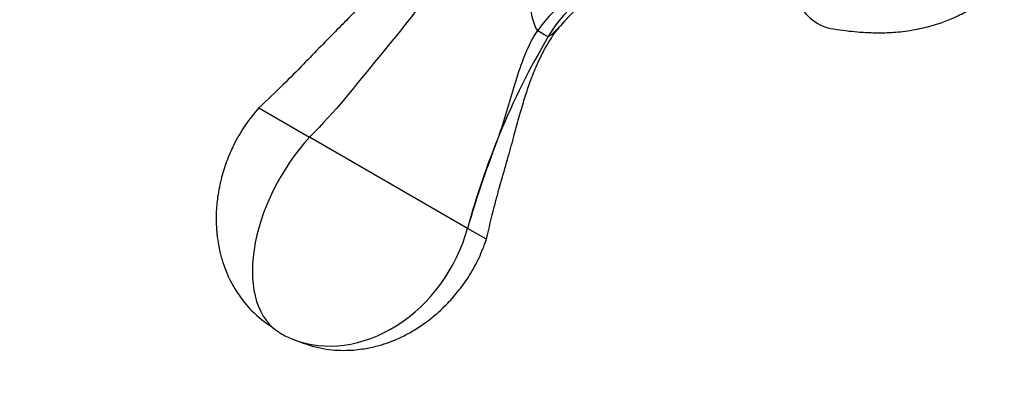
# Model space of a CAD drawing. Units: inches. Extents: x -593 to -20, y 1 to 329.
# Drawn here: x -81 to -20, y 89 to 111 of the extents above; entities that cross this region are included whole.
import ezdxf

# ---------------------------------------------------------------- set-up
doc = ezdxf.new("R2010")
doc.units = ezdxf.units.IN
for name, color, linetype in [('036018', 7, 'Continuous'), ('036082', 7, 'Continuous'), ('Default', 7, 'Continuous')]:
    doc.layers.add(name, color=color, linetype=linetype)

# ---------------------------------------------------------------- blocks, each defined once
blk = doc.blocks.new('SE9')
at = {"layer": '036018', "color": 7, "linetype": 'Continuous', "ltscale": 25.4}
for p, q in [((-66.344, 105.71), (-63.216, 103.904)), ((-53.507, 98.299), (-63.216, 103.904)), ((-52.338, 97.624), (-53.507, 98.299))]:
    blk.add_line(p, q, dxfattribs=at)
for centre, radius, start, end in [((-42.208, 105.618), 8.5, 85.65242, 145.18871), ((-41.581, 106.037), 8.057, 89.87325, 149.74029), ((-41.69, 105.968), 7.745, 86.32942, 139.58011), ((-9.101, 86.709), 45.852, 149.33142, 157.72843), ((17.457, 77.319), 74.001, 158.79398, 163.53044), ((-5.489, 85.148), 49.786, 157.64093, 164.68349)]:
    blk.add_arc(centre, radius, start, end, dxfattribs=at)
for centre, major_axis, ratio, start_param, end_param in [((-27.831, 118.116), (4.159, 7.203), 0.57735, 2.770024, 3.357832), ((-50.135, 111.165), (1.674, -1.094), 0.038846, 5.339456, 5.998093), ((-60.851, 99.052), (-4.159, -7.203), 0.57735, 4.340821, 6.283185), ((-60.674, 99.357), (4.335, 7.509), 0.816497, 3.261908, 5.025071), ((-60.674, 99.357), (4.335, 7.509), 0.816497, 3.141593, 3.261908)]:
    blk.add_ellipse(centre, major_axis=major_axis, ratio=ratio, start_param=start_param, end_param=end_param, dxfattribs=at)
for points, knots in [([(-56.638, 118.46), (-56.671, 118.26), (-56.787, 117.576), (-57.154, 116.361), (-57.755, 115.019), (-58.462, 113.924), (-59.162, 113.025), (-59.874, 112.213), (-60.651, 111.394), (-61.549, 110.493), (-62.548, 109.48), (-63.637, 108.347), (-64.92, 107.037), (-65.785, 106.23), (-66.344, 105.71)], [0, 0, 0, 0, 0.033686, 0.135629, 0.225084, 0.304507, 0.37361, 0.434003, 0.502306, 0.580796, 0.667688, 0.763331, 0.871732, 1, 1, 1, 1]), ([(-53.815, 117.763), (-54.207, 116.379), (-54.672, 115.042), (-56.357, 111.894), (-59.18, 108.667), (-61.603, 105.524), (-63.216, 103.904)], [0, 0, 0, 0, 0.257345, 0.257345, 0.647963, 1, 1, 1, 1]), ([(-49.187, 110.47), (-49.384, 110.728), (-49.476, 111.088), (-49.627, 111.793), (-49.691, 112.154), (-49.964, 113.218), (-50.251, 113.906), (-51.112, 115.193), (-51.665, 115.77), (-52.773, 116.81), (-53.321, 117.3), (-53.811, 117.777)], [0, 0, 0, 0, 0.125, 0.125, 0.25, 0.25, 0.5, 0.5, 0.75, 0.75, 1, 1, 1, 1]), ([(-31.002, 110.565), (-30.726, 110.524), (-30.262, 110.457), (-29.424, 110.374), (-28.621, 110.33), (-27.908, 110.328), (-27.301, 110.356), (-26.521, 110.431), (-25.382, 110.625), (-24.134, 111.005), (-22.99, 111.537), (-22.074, 112.112), (-21.169, 112.893), (-20.749, 113.506), (-20.499, 113.882)], [0, 0, 0, 0, 0.064057, 0.127094, 0.212913, 0.280786, 0.32597, 0.375072, 0.476679, 0.618413, 0.702861, 0.795015, 0.894027, 1, 1, 1, 1]), ([(-52.338, 97.624), (-52.172, 98.349), (-51.912, 99.474), (-51.433, 101.197), (-51.008, 102.668), (-50.638, 104.001), (-50.317, 105.198), (-50.01, 106.256), (-49.681, 107.257), (-49.279, 108.301), (-48.725, 109.436), (-48.114, 110.397), (-47.683, 110.861), (-47.534, 111.02)], [0, 0, 0, 0, 0.14211, 0.262338, 0.368269, 0.464241, 0.551043, 0.626819, 0.693881, 0.770708, 0.859255, 0.958741, 1, 1, 1, 1]), ([(-47.588, 110.995), (-47.719, 110.843), (-47.857, 110.689), (-48.185, 110.344), (-48.379, 110.148), (-48.54, 110.097)], [0.7833172, 0.7833172, 0.7833172, 0.7833172, 0.875, 0.875, 1, 1, 1, 1]), ([(-51.533, 104.087), (-51.353, 104.623), (-51.185, 105.167), (-50.861, 106.255), (-50.704, 106.801), (-50.369, 107.886), (-50.191, 108.424), (-49.761, 109.474), (-49.509, 109.985), (-49.187, 110.47)], [0, 0, 0, 0, 0.25, 0.25, 0.5, 0.5, 0.75, 0.75, 1, 1, 1, 1]), ([(-66.344, 105.71), (-66.651, 105.342), (-67.153, 104.728), (-67.811, 103.61), (-68.294, 102.526), (-68.655, 101.401), (-68.876, 100.308), (-68.967, 99.271), (-68.959, 98.456), (-68.902, 97.815), (-68.827, 97.313), (-68.716, 96.778), (-68.532, 96.117), (-68.199, 95.256), (-67.637, 94.237), (-66.737, 93.108), (-65.976, 92.545), (-65.483, 92.192)], [0, 0, 0, 0, 0.086529, 0.169272, 0.246081, 0.315452, 0.394679, 0.459056, 0.514686, 0.551042, 0.582723, 0.612294, 0.655683, 0.715838, 0.793018, 0.887575, 1, 1, 1, 1]), ([(-64.26, 91.485), (-63.647, 91.248), (-62.699, 90.9), (-61.199, 90.758), (-60.054, 90.842), (-59.175, 91.02), (-58.471, 91.234), (-57.809, 91.494), (-57.117, 91.833), (-56.365, 92.288), (-55.539, 92.902), (-54.741, 93.644), (-53.995, 94.504), (-53.346, 95.428), (-52.755, 96.501), (-52.492, 97.2), (-52.338, 97.623)], [0, 0, 0, 0, 0.118405, 0.214994, 0.290671, 0.346003, 0.391776, 0.436224, 0.487213, 0.544607, 0.610449, 0.690591, 0.759569, 0.835127, 0.915903, 1, 1, 1, 1])]:
    blk.add_open_spline(points, degree=3, knots=knots, dxfattribs=at)
blk.add_open_spline([(-47.55, 111.04), (-47.563, 111.025), (-47.576, 111.01), (-47.588, 110.995)], degree=3, dxfattribs=at)
at = {"layer": '036082', "color": 7, "linetype": 'Continuous', "ltscale": 25.4}
blk.add_open_spline([(-57.563, 39.53), (-58.122, 40.563), (-59.004, 42.199), (-60.254, 44.744), (-61.255, 46.868), (-62.051, 48.61), (-62.657, 49.954), (-63.144, 51.046), (-63.588, 52.042), (-64.244, 53.523), (-65.158, 55.581), (-66.375, 58.283), (-67.776, 61.291), (-69.37, 64.53), (-71.193, 67.957), (-73.262, 71.494), (-75.601, 75.136), (-77.878, 78.36), (-79.947, 81.067), (-81.643, 83.157), (-83.194, 84.964), (-84.552, 86.471), (-85.647, 87.635), (-86.501, 88.514), (-87.154, 89.17), (-87.841, 89.845), (-88.728, 90.696), (-90.279, 92.129), (-92.352, 93.915), (-94.77, 95.798), (-97.002, 97.379), (-99.043, 98.723), (-100.902, 99.875), (-102.606, 100.885), (-104.287, 101.848), (-106.073, 102.849), (-107.997, 103.911), (-109.928, 104.985), (-111.751, 106.027), (-113.447, 107.043), (-115.029, 108.055), (-116.535, 109.096), (-117.953, 110.178), (-119.281, 111.306), (-120.62, 112.548), (-122.032, 113.97), (-123.604, 115.674), (-125.185, 117.497), (-126.687, 119.283), (-127.969, 120.82), (-129.077, 122.142), (-130.104, 123.351), (-131.181, 124.597), (-132.402, 125.975), (-133.685, 127.376), (-134.846, 128.598), (-135.927, 129.699), (-136.969, 130.727), (-138.003, 131.709), (-139.001, 132.624), (-140.098, 133.593), (-141.357, 134.652), (-142.616, 135.652), (-143.707, 136.471), (-144.503, 137.04), (-145.12, 137.467), (-145.695, 137.855), (-146.366, 138.292), (-147.192, 138.805), (-148.143, 139.371), (-149.334, 140.049), (-150.119, 140.484), (-150.632, 140.767)], degree=3, knots=[0, 0, 0, 0, 0.020194, 0.037998, 0.053152, 0.065448, 0.074739, 0.081457, 0.088268, 0.095555, 0.112352, 0.131173, 0.151868, 0.175096, 0.19907, 0.224372, 0.251278, 0.279479, 0.297906, 0.315179, 0.330253, 0.343154, 0.35394, 0.360983, 0.366811, 0.371872, 0.379627, 0.390648, 0.413024, 0.433431, 0.451793, 0.46847, 0.483667, 0.497567, 0.510746, 0.526013, 0.543634, 0.561411, 0.578805, 0.595993, 0.61303, 0.629941, 0.648286, 0.665074, 0.683226, 0.703154, 0.725533, 0.750633, 0.771023, 0.789183, 0.803942, 0.815486, 0.827654, 0.842009, 0.856913, 0.869335, 0.878167, 0.889161, 0.899406, 0.90713, 0.916307, 0.928248, 0.93922, 0.947408, 0.954373, 0.957815, 0.961623, 0.967502, 0.973391, 0.980603, 0.989337, 1, 1, 1, 1], dxfattribs=at)

msp = doc.modelspace()

# ---------------------------------------------------------------- block references
at = {"layer": 'Default'}
msp.add_blockref('SE9', (0, 0), dxfattribs=at)

doc.saveas('drawing.dxf')
